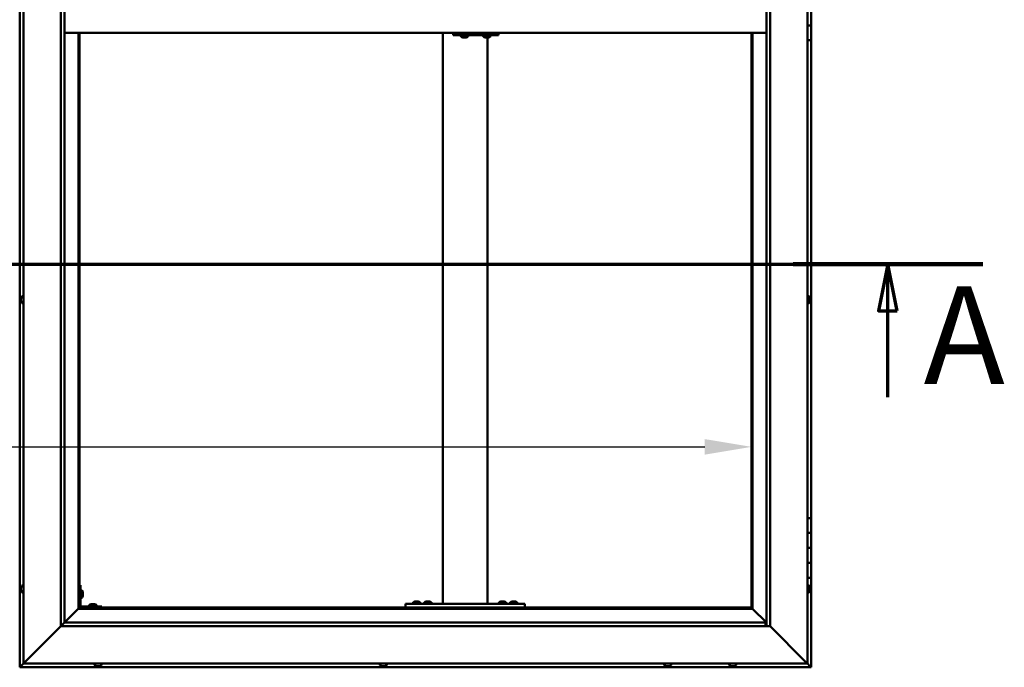
# Model space of a CAD drawing. Units: millimetres. Extents: x -6045 to 24268, y 3159 to 8837.
# Drawn here: x -4663 to -3344, y 3886 to 4754 of the extents above; entities that cross this region are included whole.
import ezdxf

# ---------------------------------------------------------------- set-up
doc = ezdxf.new("R2010")
doc.units = ezdxf.units.MM
doc.header["$LTSCALE"] = 25
doc.linetypes.add('CHAIN', pattern=[0.3543, 0.2362, -0.0295, 0.0591, -0.0295])
for name, color, linetype, lineweight in [('Dimension (ISO)', 7, 'Continuous', 25), ('Section Line (ISO)', 7, 'CHAIN', 70), ('Visible (ISO)', 7, 'Continuous', 50)]:
    doc.layers.add(name, color=color, linetype=linetype, lineweight=lineweight)
doc.styles.add('Label Text (ISO)', font='tahoma.ttf')
doc.styles.add('Note Text (ISO)', font='tahoma.ttf')
doc.dimstyles.new('Default (ISO)', dxfattribs={"dimscale": 25, "dimtxt": 3.5, "dimasz": 2.5, "dimexe": 3.175, "dimexo": 0, "dimgap": 0.762, "dimtad": 1, "dimrnd": 1e-08, "dimzin": 0, "dimtxsty": 'Note Text (ISO)', "dimcen": 0.09, "dimdle": 10, "dimclrd": 256, "dimclre": 256, "dimclrt": 256, "dimazin": 0, "dimtfac": 1.001486, "dimtmove": 0, "dimatfit": 3, "dimfxl": 1, "dimtolj": 1, "dimtzin": 0, "dimlwd": -1, "dimlwe": -1, "dimarcsym": 0})

# ---------------------------------------------------------------- blocks, each defined once
blk = doc.blocks.new('2dTransSection0')
at = {"layer": 'Section Line (ISO)', "linetype": 'CHAIN', "ltscale": 44.514332}
blk.add_line((-239.714, 177.059), (-134.914, 177.059), dxfattribs=at)
at = {"layer": 'Section Line (ISO)', "linetype": 'Continuous', "lineweight": 140}
blk.add_line((-145.085, 177.059), (-134.914, 177.059), dxfattribs=at)
at = {"layer": 'Section Line (ISO)', "linetype": 'Continuous'}
for p, q in [((-139.999, 177.059), (-140.499, 174.559)), ((-139.999, 174.559), (-139.999, 177.059)), ((-139.499, 174.559), (-139.999, 177.059)), ((-140.499, 174.559), (-139.499, 174.559)), ((-139.999, 169.927), (-139.999, 174.559))]:
    blk.add_line(p, q, dxfattribs=at)
at = {"layer": 'Section Line (ISO)', "linetype": 'Continuous', "flags": 128}
blk.add_lwpolyline([(-139.499, 174.559), (-139.999, 177.059), (-140.499, 174.559), (-139.499, 174.559)], dxfattribs=at)
at = {"layer": 'Section Line (ISO)'}
blk.add_solid([(-139.499, 174.559), (-139.999, 177.059), (-140.499, 174.559), (-139.499, 174.559)], dxfattribs=at)
at = {"layer": 'Section Line (ISO)', "insert": (-138.091, 168.993), "char_height": 5.25, "attachment_point": 7, "style": 'Label Text (ISO)'}
blk.add_mtext('A', dxfattribs=at)
blk = doc.blocks.new('*D9')
at = {"layer": 'Defpoints', "color": 0, "transparency": 16777216}
for p in [(-5682.8, 4405), (-3682.8, 4405), (-3682.8, 4181.8)]:
    blk.add_point(p, dxfattribs=at)
at = {"layer": 'Dimension (ISO)', "transparency": 16777216}
blk.add_line((-5620.3, 4181.8), (-3745.3, 4181.8), dxfattribs=at)
for points in [[(-5620.3, 4192.2), (-5620.3, 4171.4), (-5682.8, 4181.8)], [(-3745.3, 4192.2), (-3745.3, 4171.4), (-3682.8, 4181.8)]]:
    blk.add_solid(points, dxfattribs=at)
at = {"layer": 'Dimension (ISO)', "transparency": 16777216, "insert": (-5095.7, 4292), "char_height": 87.5, "attachment_point": 1, "style": 'Note Text (ISO)'}
blk.add_mtext('\\A1;2000', dxfattribs=at)

msp = doc.modelspace()

# ---------------------------------------------------------------- linework, layer by layer
at = {"layer": 'Visible (ISO)'}
for p, q in [((-4662.8, 5646.5), (-4662.8, 3886.5)), ((-4657.8, 3891.5), (-4657.8, 5641.5)), ((-3607.8, 5641.5), (-3607.8, 3891.5)), ((-4607.8, 3941.5), (-4607.8, 5591.5)), ((-3657.8, 5591.5), (-3657.8, 3941.5)), ((-4602.8, 5586.5), (-4602.8, 3946.5)), ((-3662.8, 3941.5), (-3662.8, 5586.5)), ((-3602.8, 4766.5), (-3602.8, 4746.5)), ((-4602.8, 4736.5), (-3662.8, 4736.5)), ((-4584.3, 4736.5), (-4584.3, 3965)), ((-4582.8, 3966.5), (-4582.8, 4736.5)), ((-4096.2, 3971.5), (-4096.2, 4736.5)), ((-4081.7, 4736.5), (-4081.7, 4733.5)), ((-4021.7, 4736.5), (-4021.7, 4733.5)), ((-3682.8, 4736.5), (-3682.8, 3966.5)), ((-3681.3, 3965), (-3681.3, 4736.5)), ((-3602.8, 4746.5), (-3607.8, 4746.5)), ((-3607.8, 4746.5), (-3602.8, 4746.5)), ((-3602.8, 4726.5), (-3602.8, 4746.5)), ((-4082.4, 4733.5), (-4081.7, 4733.5)), ((-4081.7, 4733.5), (-4021.7, 4733.5)), ((-4071.9, 4731.6), (-4071.9, 4733.5)), ((-4069.3, 4730.2), (-4069.3, 4730.2)), ((-4069.3, 4730.2), (-4069.3, 4730.2)), ((-4068.1, 4730.2), (-4069.3, 4730.2)), ((-4068.1, 4730.2), (-4067.9, 4730.2)), ((-4067.8, 4730.2), (-4067.9, 4730.2)), ((-4065.9, 4730.2), (-4067.8, 4730.2)), ((-4065.7, 4730.2), (-4065.9, 4730.2)), ((-4065.6, 4730.2), (-4065.7, 4730.2)), ((-4065.7, 4730.2), (-4065.7, 4730.2)), ((-4065.6, 4730.2), (-4065.6, 4730.2)), ((-4064.9, 4730.2), (-4065.6, 4730.2)), ((-4062.4, 4731.6), (-4062.4, 4733.5)), ((-4041.9, 4731.6), (-4041.9, 4733.5)), ((-4039.3, 4730.2), (-4039.3, 4730.2)), ((-4039.3, 4730.2), (-4039.3, 4730.2)), ((-4038.2, 4730.2), (-4039.3, 4730.2)), ((-4038.2, 4730.2), (-4038, 4730.2)), ((-4037.8, 4730.2), (-4038, 4730.2)), ((-4036, 4730.2), (-4037.8, 4730.2)), ((-4036.2, 3971.5), (-4036.2, 4730.2)), ((-4035.7, 4730.2), (-4036, 4730.2)), ((-4035.6, 4730.2), (-4035.7, 4730.2)), ((-4035.7, 4730.2), (-4035.7, 4730.2)), ((-4035.6, 4730.2), (-4035.6, 4730.2)), ((-4034.9, 4730.2), (-4035.6, 4730.2)), ((-4032.4, 4731.6), (-4032.4, 4733.5)), ((-3607.8, 4726.5), (-3602.8, 4726.5)), ((-3602.8, 4086.5), (-3602.8, 4726.5)), ((-4661.1, 4381.1), (-4661.1, 4381.2)), ((-4661.1, 4381.1), (-4661.1, 4381)), ((-4661.1, 4379.6), (-4661.1, 4381)), ((-4661.1, 4379.2), (-4661.1, 4379.6)), ((-4661.1, 4377.5), (-4661.1, 4379.2)), ((-4659.7, 4383.7), (-4657.8, 4383.7)), ((-3606, 4383.7), (-3607.8, 4383.7)), ((-3604.6, 4381.2), (-3604.6, 4381)), ((-3604.6, 4380.9), (-3604.6, 4381)), ((-3604.6, 4380.9), (-3604.6, 4380.8)), ((-3604.6, 4380.8), (-3604.6, 4379.3)), ((-3604.6, 4379.1), (-3604.6, 4379.3)), ((-3604.6, 4378.9), (-3604.6, 4377.2)), ((-4661.1, 4377.4), (-4661.1, 4377.5)), ((-4661.1, 4377.2), (-4661.1, 4377.4)), ((-4661.1, 4377.4), (-4661.1, 4377.4)), ((-4661.1, 4376.8), (-4661.1, 4377.2)), ((-4661.1, 4377.2), (-4661.1, 4377.2)), ((-4659.7, 4374.2), (-4657.8, 4374.2)), ((-3606, 4374.2), (-3607.8, 4374.2)), ((-3604.6, 4377.2), (-3604.6, 4377.1)), ((-3604.6, 4377), (-3604.6, 4377.1)), ((-3604.6, 4377), (-3604.6, 4376.8)), ((-3602.8, 4086.5), (-3607.8, 4086.5)), ((-3602.8, 4086.5), (-3602.8, 4066.5)), ((-3602.8, 4066.5), (-3607.8, 4066.5)), ((-3607.8, 4066.5), (-3602.8, 4066.5)), ((-3602.8, 4046.5), (-3602.8, 4066.5)), ((-3607.8, 4046.5), (-3602.8, 4046.5)), ((-3602.8, 4046.5), (-3607.8, 4046.5)), ((-3602.8, 4046.5), (-3602.8, 4046.5)), ((-3602.8, 4046.5), (-3602.8, 4026.5)), ((-3602.8, 4026.5), (-3607.8, 4026.5)), ((-3607.8, 4026.5), (-3602.8, 4026.5)), ((-3602.8, 4006.5), (-3602.8, 4026.5)), ((-4659.7, 3996.2), (-4657.8, 3996.2)), ((-4581.3, 3996.5), (-4582.8, 3996.5)), ((-4581.3, 3996.5), (-4581.3, 3969.5)), ((-3607.8, 4006.5), (-3602.8, 4006.5)), ((-3606, 3996.2), (-3607.8, 3996.2)), ((-3602.8, 3886.5), (-3602.8, 4006.5)), ((-4661.1, 3992.7), (-4661.1, 3993.7)), ((-4661.1, 3993.7), (-4661.1, 3993.7)), ((-4661.1, 3990.5), (-4661.1, 3992.4)), ((-4661.1, 3992.4), (-4661.1, 3992.4)), ((-4661.1, 3989.3), (-4661.1, 3990.2)), ((-4661.1, 3990.2), (-4661.1, 3990.2)), ((-4659.7, 3986.7), (-4657.8, 3986.7)), ((-4579.5, 3989.2), (-4581.3, 3989.2)), ((-4578.1, 3986.7), (-4578.1, 3986.5)), ((-4578.1, 3986.3), (-4578.1, 3986.5)), ((-4578.1, 3986.3), (-4578.1, 3984.7)), ((-4578.1, 3986.3), (-4578.1, 3986.3)), ((-4578.1, 3984.3), (-4578.1, 3982.7)), ((-4578.1, 3982.7), (-4578.1, 3982.6)), ((-4578.1, 3982.5), (-4578.1, 3982.6)), ((-3606, 3986.7), (-3607.8, 3986.7)), ((-3604.6, 3993.7), (-3604.6, 3993.4)), ((-3604.6, 3993.3), (-3604.6, 3993.4)), ((-3604.6, 3993.3), (-3604.6, 3993.1)), ((-3604.6, 3993.1), (-3604.6, 3991.4)), ((-3604.6, 3991.3), (-3604.6, 3991.4)), ((-3604.6, 3991.3), (-3604.6, 3991)), ((-3604.6, 3991), (-3604.6, 3989.5)), ((-3604.6, 3989.4), (-3604.6, 3989.5)), ((-3604.6, 3989.4), (-3604.6, 3989.3)), ((-4579.5, 3979.7), (-4581.3, 3979.7)), ((-4578.1, 3982.5), (-4578.1, 3982.3)), ((-4569.6, 3969.9), (-4569.6, 3968)), ((-4567, 3971.2), (-4566.1, 3971.2)), ((-4565.8, 3971.2), (-4563.9, 3971.2)), ((-4563.6, 3971.2), (-4562.6, 3971.2)), ((-4560.1, 3969.9), (-4560.1, 3968)), ((-4146.2, 3966.5), (-4146.2, 3971.5)), ((-3986.2, 3971.5), (-4146.2, 3971.5)), ((-4135.9, 3973.4), (-4135.9, 3971.5)), ((-4133.4, 3974.7), (-4132.5, 3974.7)), ((-4132.1, 3974.7), (-4130.3, 3974.7)), ((-4129.9, 3974.7), (-4129, 3974.7)), ((-4126.4, 3973.4), (-4126.4, 3971.5)), ((-4120.9, 3973.4), (-4120.9, 3971.5)), ((-4118.4, 3974.7), (-4117.5, 3974.7)), ((-4117.1, 3974.7), (-4115.3, 3974.7)), ((-4114.9, 3974.7), (-4114, 3974.7)), ((-4111.4, 3973.4), (-4111.4, 3971.5)), ((-4038.2, 3971.5), (-4094.2, 3971.5)), ((-4020.9, 3973.4), (-4020.9, 3971.5)), ((-4018.4, 3974.7), (-4017.5, 3974.7)), ((-4017.1, 3974.7), (-4015.3, 3974.7)), ((-4014.9, 3974.7), (-4014, 3974.7)), ((-4011.4, 3973.4), (-4011.4, 3971.5)), ((-4005.9, 3973.4), (-4005.9, 3971.5)), ((-4003.4, 3974.7), (-4002.5, 3974.7)), ((-4002.1, 3974.7), (-4000.3, 3974.7)), ((-3999.9, 3974.7), (-3999, 3974.7)), ((-3996.4, 3973.4), (-3996.4, 3971.5)), ((-3986.2, 3966.5), (-3986.2, 3971.5)), ((-4584.4, 3964.9), (-4602.8, 3946.5)), ((-4602.8, 3946.5), (-4584.4, 3964.9)), ((-4584.3, 3965), (-4584.4, 3964.9)), ((-4584.4, 3964.9), (-4584.3, 3965)), ((-4582.8, 3966.5), (-4584.3, 3965)), ((-4584.3, 3965), (-4582.8, 3966.5)), ((-4584.3, 3965), (-3681.3, 3965)), ((-3682.8, 3966.5), (-4582.8, 3966.5)), ((-4552.8, 3968), (-4579.8, 3968)), ((-4579.8, 3966.5), (-4552.8, 3966.5)), ((-4567.2, 3966.5), (-4567.2, 3966.5)), ((-4562.4, 3966.5), (-4562.4, 3966.5)), ((-4552.8, 3966.5), (-4552.8, 3968)), ((-3986.2, 3966.5), (-4146.2, 3966.5)), ((-4133.6, 3966.5), (-4133.6, 3966.5)), ((-4128.8, 3966.5), (-4128.8, 3966.5)), ((-4118.6, 3966.5), (-4118.6, 3966.5)), ((-4113.8, 3966.5), (-4113.8, 3966.5)), ((-4018.6, 3966.5), (-4018.6, 3966.5)), ((-4013.8, 3966.5), (-4013.8, 3966.5)), ((-4003.6, 3966.5), (-4003.6, 3966.5)), ((-3998.8, 3966.5), (-3998.8, 3966.5)), ((-3681.3, 3965), (-3682.8, 3966.5)), ((-3682.8, 3966.5), (-3681.3, 3965)), ((-3681.2, 3964.9), (-3681.3, 3965)), ((-3681.3, 3965), (-3681.2, 3964.9)), ((-3662.8, 3946.5), (-3681.2, 3964.9)), ((-3681.2, 3964.9), (-3662.8, 3946.5)), ((-4602.9, 3946.4), (-4607.8, 3941.5)), ((-4602.8, 3946.5), (-4602.9, 3946.4)), ((-4602.8, 3946.5), (-3663.8, 3946.5)), ((-3663.8, 3946.5), (-3663.8, 3946.4)), ((-3663.8, 3946.4), (-3663.8, 3941.5)), ((-4607.8, 3941.5), (-4655.3, 3894)), ((-4655.3, 3894), (-4607.8, 3941.5)), ((-3657.8, 3941.5), (-4607.8, 3941.5)), ((-3610.3, 3894), (-3657.8, 3941.5)), ((-3657.8, 3941.5), (-3610.3, 3894)), ((-4657.8, 3891.5), (-4661.2, 3888.1)), ((-4661.2, 3888.1), (-4657.8, 3891.5)), ((-4657.8, 3891.5), (-4655.3, 3894)), ((-4655.3, 3894), (-4657.8, 3891.5)), ((-3607.8, 3891.5), (-4657.8, 3891.5)), ((-4562.6, 3889.6), (-4562.6, 3891.5)), ((-4553.1, 3889.6), (-4553.1, 3891.5)), ((-4180.6, 3889.6), (-4180.6, 3891.5)), ((-4171.1, 3889.6), (-4171.1, 3891.5)), ((-3799.6, 3889.6), (-3799.6, 3891.5)), ((-3790.1, 3889.6), (-3790.1, 3891.5)), ((-3712.6, 3889.6), (-3712.6, 3891.5)), ((-3703.1, 3889.6), (-3703.1, 3891.5)), ((-3610.3, 3894), (-3607.8, 3891.5)), ((-3607.8, 3891.5), (-3610.3, 3894)), ((-3607.9, 3891.5), (-3604.4, 3888.1)), ((-3604.4, 3888.1), (-3607.8, 3891.5)), ((-4662.8, 3886.5), (-4661.2, 3888.1)), ((-4661.2, 3888.1), (-4662.8, 3886.5)), ((-4662.8, 3886.5), (-4662.8, 3886.5)), ((-4662.8, 3886.5), (-3602.8, 3886.5)), ((-4662.8, 3886.5), (-4662.8, 3886.5)), ((-4662.8, 3886.5), (-4662.8, 3886.5)), ((-4662.8, 3886.5), (-4662.8, 3886.5)), ((-4662.8, 3886.5), (-4662.8, 3886.5)), ((-4559.5, 3888.2), (-4560.1, 3888.2)), ((-4559.5, 3888.2), (-4559.5, 3888.2)), ((-4559.4, 3888.2), (-4559.5, 3888.2)), ((-4559.2, 3888.2), (-4559.4, 3888.2)), ((-4559.4, 3888.2), (-4559.4, 3888.2)), ((-4557.5, 3888.2), (-4559.2, 3888.2)), ((-4557, 3888.2), (-4557.5, 3888.2)), ((-4555.8, 3888.2), (-4557, 3888.2)), ((-4555.8, 3888.2), (-4555.7, 3888.2)), ((-4555.6, 3888.2), (-4555.7, 3888.2)), ((-4178, 3888.2), (-4178.1, 3888.2)), ((-4178, 3888.2), (-4177.9, 3888.2)), ((-4176.6, 3888.2), (-4177.9, 3888.2)), ((-4176.2, 3888.2), (-4176.6, 3888.2)), ((-4174.4, 3888.2), (-4176.2, 3888.2)), ((-4174.3, 3888.2), (-4174.4, 3888.2)), ((-4174.2, 3888.2), (-4174.3, 3888.2)), ((-4174.3, 3888.2), (-4174.3, 3888.2)), ((-4174.2, 3888.2), (-4174.1, 3888.2)), ((-4173.6, 3888.2), (-4174.1, 3888.2)), ((-3796.6, 3888.2), (-3797.1, 3888.2)), ((-3796.6, 3888.2), (-3796.5, 3888.2)), ((-3796.4, 3888.2), (-3796.5, 3888.2)), ((-3796.3, 3888.2), (-3796.4, 3888.2)), ((-3796.4, 3888.2), (-3796.4, 3888.2)), ((-3794.5, 3888.2), (-3796.3, 3888.2)), ((-3794.1, 3888.2), (-3794.5, 3888.2)), ((-3792.8, 3888.2), (-3794.1, 3888.2)), ((-3792.8, 3888.2), (-3792.7, 3888.2)), ((-3792.6, 3888.2), (-3792.7, 3888.2)), ((-3710, 3888.2), (-3710.1, 3888.2)), ((-3710, 3888.2), (-3710, 3888.2)), ((-3708.7, 3888.2), (-3710, 3888.2)), ((-3708.3, 3888.2), (-3708.7, 3888.2)), ((-3706.5, 3888.2), (-3708.3, 3888.2)), ((-3706.3, 3888.2), (-3706.5, 3888.2)), ((-3706.3, 3888.2), (-3706.2, 3888.2)), ((-3706.3, 3888.2), (-3706.3, 3888.2)), ((-3706.3, 3888.2), (-3706.3, 3888.2)), ((-3705.6, 3888.2), (-3706.2, 3888.2)), ((-3604.4, 3888.1), (-3602.8, 3886.5)), ((-3602.8, 3886.5), (-3604.4, 3888.1)), ((-3602.8, 3886.5), (-3602.8, 3886.5)), ((-3602.8, 3886.5), (-3602.8, 3886.5)), ((-3602.8, 3886.5), (-3602.8, 3886.5)), ((-3602.8, 3886.5), (-3602.8, 3886.5)), ((-3602.8, 3886.5), (-3602.8, 3886.5)), ((-3602.8, 3886.5), (-3602.8, 3886.5))]:
    msp.add_line(p, q, dxfattribs=at)
for centre, radius, start, end in [((-4071.7, 4731.6), 0.2, 180, 234.3147), ((-4067.1, 4737.9), 8, 234.3147, 253.9923), ((-4067.1, 4737.9), 8, 286.0077, 305.6853), ((-4062.6, 4731.6), 0.2, 305.6853, 0), ((-4041.7, 4731.6), 0.2, 180, 234.3147), ((-4037.1, 4737.9), 8, 234.3147, 253.9923), ((-4037.1, 4737.9), 8, 286.0077, 305.6853), ((-4032.6, 4731.6), 0.2, 305.6853, 0), ((-4653.4, 4379), 8, 144.3147, 163.9923), ((-4659.7, 4383.5), 0.2, 90, 144.3147), ((-3606, 4383.5), 0.2, 35.6853, 90), ((-3612.3, 4379), 8, 16.0077, 35.6853), ((-4653.4, 4379), 8, 196.0077, 215.6853), ((-4659.7, 4374.4), 0.2, 215.6853, 270), ((-3606, 4374.4), 0.2, 270, 324.3147), ((-3612.3, 4379), 8, 324.3147, 343.9923), ((-4653.4, 3991.5), 8, 144.3147, 163.6659), ((-4659.7, 3996), 0.2, 90, 144.3147), ((-3606, 3996), 0.2, 35.6853, 90), ((-3612.3, 3991.5), 8, 16.0077, 35.6853), ((-4653.4, 3991.5), 8, 196.3341, 215.6853), ((-4659.7, 3986.9), 0.2, 215.6853, 270), ((-4579.5, 3989), 0.2, 35.6853, 90), ((-4585.8, 3984.5), 8, 16.0077, 35.6853), ((-3606, 3986.9), 0.2, 270, 324.3147), ((-3612.3, 3991.5), 8, 324.3147, 343.9923), ((-4579.8, 3969.5), 3, 180, 270), ((-4579.8, 3969.5), 1.5, 180, 270), ((-4579.5, 3979.9), 0.2, 270, 324.3147), ((-4585.8, 3984.5), 8, 324.3147, 343.9923), ((-4569.4, 3969.9), 0.2, 125.6853, 180), ((-4564.8, 3963.5), 8, 106.3348, 125.6853), ((-4564.8, 3963.5), 8, 54.3147, 73.6652), ((-4560.3, 3969.9), 0.2, 0, 54.3147), ((-4135.7, 3973.4), 0.2, 125.6853, 180), ((-4131.2, 3967), 8, 106.3348, 125.6853), ((-4131.2, 3967), 8, 54.3147, 73.6652), ((-4126.6, 3973.4), 0.2, 0, 54.3147), ((-4120.7, 3973.4), 0.2, 125.6853, 180), ((-4116.2, 3967), 8, 106.3348, 125.6853), ((-4116.2, 3967), 8, 54.3147, 73.6652), ((-4111.6, 3973.4), 0.2, 0, 54.3147), ((-4020.7, 3973.4), 0.2, 125.6853, 180), ((-4016.2, 3967), 8, 106.3348, 125.6853), ((-4016.2, 3967), 8, 54.3147, 73.6652), ((-4011.6, 3973.4), 0.2, 0, 54.3147), ((-4005.7, 3973.4), 0.2, 125.6853, 180), ((-4001.2, 3967), 8, 106.3348, 125.6853), ((-4001.2, 3967), 8, 54.3147, 73.6652), ((-3996.6, 3973.4), 0.2, 0, 54.3147), ((-4562.4, 3889.6), 0.2, 180, 234.3147), ((-4557.8, 3895.9), 8, 234.3147, 253.9923), ((-4557.8, 3895.9), 8, 286.0077, 305.6853), ((-4553.3, 3889.6), 0.2, 305.6853, 0), ((-4180.4, 3889.6), 0.2, 180, 234.3147), ((-4175.8, 3895.9), 8, 234.3147, 253.9923), ((-4175.8, 3895.9), 8, 286.0077, 305.6853), ((-4171.3, 3889.6), 0.2, 305.6853, 0), ((-3799.4, 3889.6), 0.2, 180, 234.3147), ((-3794.8, 3895.9), 8, 234.3147, 253.9923), ((-3794.8, 3895.9), 8, 286.0077, 305.6853), ((-3790.3, 3889.6), 0.2, 305.6853, 0), ((-3712.4, 3889.6), 0.2, 180, 234.3147), ((-3707.8, 3895.9), 8, 234.3147, 253.9923), ((-3707.8, 3895.9), 8, 286.0077, 305.6853), ((-3703.3, 3889.6), 0.2, 305.6853, 0)]:
    msp.add_arc(centre, radius, start, end, dxfattribs=at)
msp.add_ellipse((-4082.4, 4739.5), major_axis=(0, -6), ratio=0.026055, start_param=5.235988, end_param=6.283185, dxfattribs=at)
for points, knots in [([(-4069.3, 4730.2), (-4069.3, 4730.2), (-4069.4, 4730.2), (-4069.4, 4730.2), (-4069.3, 4730.2), (-4069.3, 4730.2), (-4069.3, 4730.2), (-4069.3, 4730.2)], [0.17438702, 0.17438702, 0.17438702, 0.17438702, 0.18896797, 0.18896797, 0.20586323, 0.20586323, 0.21737852, 0.21737852, 0.21737852, 0.21737852]), ([(-4068.1, 4730.2), (-4068.1, 4730.2), (-4068.1, 4730.2), (-4068, 4730.2), (-4067.9, 4730.2), (-4067.8, 4730.2), (-4067.8, 4730.2), (-4067.8, 4730.2)], [0.17438702, 0.17438702, 0.17438702, 0.17438702, 0.18896797, 0.18896797, 0.20586323, 0.20586323, 0.21737852, 0.21737852, 0.21737852, 0.21737852]), ([(-4065.9, 4730.2), (-4065.9, 4730.2), (-4065.8, 4730.2), (-4065.7, 4730.2), (-4065.7, 4730.2), (-4065.6, 4730.2), (-4065.6, 4730.2), (-4065.6, 4730.2)], [0.17438702, 0.17438702, 0.17438702, 0.17438702, 0.18896797, 0.18896797, 0.20586323, 0.20586323, 0.21737852, 0.21737852, 0.21737852, 0.21737852]), ([(-4039.3, 4730.2), (-4039.4, 4730.2), (-4039.4, 4730.2), (-4039.4, 4730.2), (-4039.4, 4730.2), (-4039.3, 4730.2), (-4039.3, 4730.2), (-4039.3, 4730.2)], [0.17438702, 0.17438702, 0.17438702, 0.17438702, 0.18896797, 0.18896797, 0.20586323, 0.20586323, 0.21737852, 0.21737852, 0.21737852, 0.21737852]), ([(-4038.2, 4730.2), (-4038.1, 4730.2), (-4038.1, 4730.2), (-4038, 4730.2), (-4037.9, 4730.2), (-4037.8, 4730.2), (-4037.8, 4730.2), (-4037.8, 4730.2)], [0.17438702, 0.17438702, 0.17438702, 0.17438702, 0.18896797, 0.18896797, 0.20586323, 0.20586323, 0.21737852, 0.21737852, 0.21737852, 0.21737852]), ([(-4036, 4730.2), (-4035.9, 4730.2), (-4035.9, 4730.2), (-4035.8, 4730.2), (-4035.7, 4730.2), (-4035.7, 4730.2), (-4035.6, 4730.2), (-4035.6, 4730.2)], [0.17438702, 0.17438702, 0.17438702, 0.17438702, 0.18896797, 0.18896797, 0.20586323, 0.20586323, 0.21737852, 0.21737852, 0.21737852, 0.21737852]), ([(-4661.1, 4381.1), (-4661.1, 4381.1), (-4661.1, 4381.1), (-4661.1, 4381.1), (-4661.1, 4381.1), (-4661.1, 4381), (-4661.1, 4381), (-4661.1, 4381)], [0.17438702, 0.17438702, 0.17438702, 0.17438702, 0.18896797, 0.18896797, 0.20586323, 0.20586323, 0.21737851, 0.21737851, 0.21737851, 0.21737851]), ([(-4661.1, 4379.6), (-4661.1, 4379.6), (-4661.1, 4379.5), (-4661.1, 4379.4), (-4661.1, 4379.3), (-4661.1, 4379.3), (-4661.1, 4379.2), (-4661.1, 4379.2)], [0.17438702, 0.17438702, 0.17438702, 0.17438702, 0.18896797, 0.18896797, 0.20586323, 0.20586323, 0.21737851, 0.21737851, 0.21737851, 0.21737851]), ([(-3604.6, 4380.8), (-3604.6, 4380.9), (-3604.6, 4380.9), (-3604.6, 4381), (-3604.6, 4381), (-3604.6, 4381), (-3604.6, 4381), (-3604.6, 4381)], [0.17438702, 0.17438702, 0.17438702, 0.17438702, 0.18896797, 0.18896797, 0.20586323, 0.20586323, 0.21737852, 0.21737852, 0.21737852, 0.21737852]), ([(-3604.6, 4378.9), (-3604.6, 4378.9), (-3604.6, 4379), (-3604.6, 4379.1), (-3604.6, 4379.1), (-3604.6, 4379.2), (-3604.6, 4379.3), (-3604.6, 4379.3)], [0.17438702, 0.17438702, 0.17438702, 0.17438702, 0.18896797, 0.18896797, 0.20586323, 0.20586323, 0.21737851, 0.21737851, 0.21737851, 0.21737851]), ([(-4661.1, 4377.5), (-4661.1, 4377.4), (-4661.1, 4377.4), (-4661.1, 4377.3), (-4661.1, 4377.2), (-4661.1, 4377.2), (-4661.1, 4377.2), (-4661.1, 4377.2)], [0.17438702, 0.17438702, 0.17438702, 0.17438702, 0.18896797, 0.18896797, 0.20586323, 0.20586323, 0.21737852, 0.21737852, 0.21737852, 0.21737852]), ([(-3604.6, 4377), (-3604.6, 4377), (-3604.6, 4377), (-3604.6, 4377.1), (-3604.6, 4377.1), (-3604.6, 4377.2), (-3604.6, 4377.2), (-3604.6, 4377.2)], [0.17438702, 0.17438702, 0.17438702, 0.17438702, 0.18896797, 0.18896797, 0.20586323, 0.20586323, 0.21737851, 0.21737851, 0.21737851, 0.21737851]), ([(-4661.1, 3993.7), (-4661.1, 3993.7), (-4661.1, 3993.7), (-4661.1, 3993.7), (-4661.1, 3993.7), (-4661.1, 3993.7), (-4661.1, 3993.7), (-4661.1, 3993.7)], [0.17438702, 0.17438702, 0.17438702, 0.17438702, 0.18896797, 0.18896797, 0.20586323, 0.20586323, 0.21737852, 0.21737852, 0.21737852, 0.21737852]), ([(-4661.1, 3992.7), (-4661.1, 3992.7), (-4661.1, 3992.7), (-4661.1, 3992.6), (-4661.1, 3992.5), (-4661.1, 3992.5), (-4661.1, 3992.4), (-4661.1, 3992.4)], [0.17438702, 0.17438702, 0.17438702, 0.17438702, 0.18896797, 0.18896797, 0.20586323, 0.20586323, 0.21737851, 0.21737851, 0.21737851, 0.21737851]), ([(-4661.1, 3992.4), (-4661.1, 3992.4), (-4661.1, 3992.5), (-4661.1, 3992.6), (-4661.1, 3992.6), (-4661.1, 3992.6)], [0.17438702, 0.17438702, 0.17438702, 0.17438702, 0.18896797, 0.18896797, 0.19470305, 0.19470305, 0.19470305, 0.19470305]), ([(-4661.1, 3990.5), (-4661.1, 3990.5), (-4661.1, 3990.4), (-4661.1, 3990.3), (-4661.1, 3990.3), (-4661.1, 3990.2), (-4661.1, 3990.2), (-4661.1, 3990.2)], [0.17438702, 0.17438702, 0.17438702, 0.17438702, 0.18896797, 0.18896797, 0.20586323, 0.20586323, 0.21737851, 0.21737851, 0.21737851, 0.21737851]), ([(-4661.1, 3990.2), (-4661.1, 3990.2), (-4661.1, 3990.3), (-4661.1, 3990.3), (-4661.1, 3990.3), (-4661.1, 3990.3)], [0.17438702, 0.17438702, 0.17438702, 0.17438702, 0.18896797, 0.18896797, 0.19470305, 0.19470305, 0.19470305, 0.19470305]), ([(-4661.1, 3989.3), (-4661.1, 3989.3), (-4661.1, 3989.2), (-4661.1, 3989.2), (-4661.1, 3989.2), (-4661.1, 3989.2)], [0.17438702, 0.17438702, 0.17438702, 0.17438702, 0.18896797, 0.18896797, 0.19470305, 0.19470305, 0.19470305, 0.19470305]), ([(-4578.1, 3986.3), (-4578.1, 3986.3), (-4578.1, 3986.3), (-4578.1, 3986.4), (-4578.1, 3986.4), (-4578.1, 3986.5), (-4578.1, 3986.5), (-4578.1, 3986.5)], [0.17438702, 0.17438702, 0.17438702, 0.17438702, 0.18896797, 0.18896797, 0.20586323, 0.20586323, 0.21737852, 0.21737852, 0.21737852, 0.21737852]), ([(-4578.1, 3984.3), (-4578.1, 3984.3), (-4578.1, 3984.3), (-4578.1, 3984.5), (-4578.1, 3984.5), (-4578.1, 3984.6), (-4578.1, 3984.6), (-4578.1, 3984.7)], [0.17438702, 0.17438702, 0.17438702, 0.17438702, 0.18896797, 0.18896797, 0.20586323, 0.20586323, 0.21737852, 0.21737852, 0.21737852, 0.21737852]), ([(-4578.1, 3982.5), (-4578.1, 3982.5), (-4578.1, 3982.5), (-4578.1, 3982.5), (-4578.1, 3982.5), (-4578.1, 3982.6), (-4578.1, 3982.6), (-4578.1, 3982.7)], [0.17438702, 0.17438702, 0.17438702, 0.17438702, 0.18896797, 0.18896797, 0.20586323, 0.20586323, 0.21737851, 0.21737851, 0.21737851, 0.21737851]), ([(-3604.6, 3993.1), (-3604.6, 3993.1), (-3604.6, 3993.2), (-3604.6, 3993.3), (-3604.6, 3993.3), (-3604.6, 3993.3), (-3604.6, 3993.3), (-3604.6, 3993.4)], [0.17438702, 0.17438702, 0.17438702, 0.17438702, 0.18896797, 0.18896797, 0.20586323, 0.20586323, 0.21737852, 0.21737852, 0.21737852, 0.21737852]), ([(-3604.6, 3991), (-3604.6, 3991), (-3604.6, 3991.1), (-3604.6, 3991.2), (-3604.6, 3991.2), (-3604.6, 3991.3), (-3604.6, 3991.4), (-3604.6, 3991.4)], [0.17438702, 0.17438702, 0.17438702, 0.17438702, 0.18896797, 0.18896797, 0.20586323, 0.20586323, 0.21737851, 0.21737851, 0.21737851, 0.21737851]), ([(-3604.6, 3989.4), (-3604.6, 3989.4), (-3604.6, 3989.4), (-3604.6, 3989.4), (-3604.6, 3989.4), (-3604.6, 3989.5), (-3604.6, 3989.5), (-3604.6, 3989.5)], [0.17438702, 0.17438702, 0.17438702, 0.17438702, 0.18896797, 0.18896797, 0.20586323, 0.20586323, 0.21737851, 0.21737851, 0.21737851, 0.21737851]), ([(-4567, 3971.2), (-4567.1, 3971.2), (-4567.1, 3971.2), (-4567.1, 3971.2), (-4567.1, 3971.2), (-4567.1, 3971.2)], [0.17438702, 0.17438702, 0.17438702, 0.17438702, 0.18896797, 0.18896797, 0.19569168, 0.19569168, 0.19569168, 0.19569168]), ([(-4565.8, 3971.2), (-4565.8, 3971.2), (-4565.9, 3971.2), (-4566, 3971.2), (-4566, 3971.2), (-4566.1, 3971.2), (-4566.1, 3971.2), (-4566.1, 3971.2)], [0.17438702, 0.17438702, 0.17438702, 0.17438702, 0.18896797, 0.18896797, 0.20586323, 0.20586323, 0.21737851, 0.21737851, 0.21737851, 0.21737851]), ([(-4563.6, 3971.2), (-4563.6, 3971.2), (-4563.6, 3971.2), (-4563.7, 3971.2), (-4563.8, 3971.2), (-4563.9, 3971.2), (-4563.9, 3971.2), (-4563.9, 3971.2)], [0.17438702, 0.17438702, 0.17438702, 0.17438702, 0.18896797, 0.18896797, 0.20586323, 0.20586323, 0.21737851, 0.21737851, 0.21737851, 0.21737851]), ([(-4562.6, 3971.2), (-4562.6, 3971.2), (-4562.6, 3971.2), (-4562.6, 3971.2), (-4562.6, 3971.2), (-4562.6, 3971.2)], [0.19569168, 0.19569168, 0.19569168, 0.19569168, 0.20586323, 0.20586323, 0.21737852, 0.21737852, 0.21737852, 0.21737852]), ([(-4133.4, 3974.7), (-4133.4, 3974.7), (-4133.4, 3974.7), (-4133.4, 3974.7), (-4133.4, 3974.7), (-4133.4, 3974.7)], [0.17438702, 0.17438702, 0.17438702, 0.17438702, 0.18896797, 0.18896797, 0.19569168, 0.19569168, 0.19569168, 0.19569168]), ([(-4132.1, 3974.7), (-4132.1, 3974.7), (-4132.2, 3974.7), (-4132.3, 3974.7), (-4132.3, 3974.7), (-4132.4, 3974.7), (-4132.4, 3974.7), (-4132.5, 3974.7)], [0.17438702, 0.17438702, 0.17438702, 0.17438702, 0.18896797, 0.18896797, 0.20586323, 0.20586323, 0.21737852, 0.21737852, 0.21737852, 0.21737852]), ([(-4129.9, 3974.7), (-4129.9, 3974.7), (-4130, 3974.7), (-4130, 3974.7), (-4130.1, 3974.7), (-4130.2, 3974.7), (-4130.2, 3974.7), (-4130.3, 3974.7)], [0.17438702, 0.17438702, 0.17438702, 0.17438702, 0.18896797, 0.18896797, 0.20586323, 0.20586323, 0.21737852, 0.21737852, 0.21737852, 0.21737852]), ([(-4128.9, 3974.7), (-4128.9, 3974.7), (-4128.9, 3974.7), (-4128.9, 3974.7), (-4129, 3974.7), (-4129, 3974.7)], [0.19569168, 0.19569168, 0.19569168, 0.19569168, 0.20586323, 0.20586323, 0.21737852, 0.21737852, 0.21737852, 0.21737852]), ([(-4118.4, 3974.7), (-4118.4, 3974.7), (-4118.4, 3974.7), (-4118.4, 3974.7), (-4118.4, 3974.7), (-4118.4, 3974.7)], [0.17438702, 0.17438702, 0.17438702, 0.17438702, 0.18896797, 0.18896797, 0.19569168, 0.19569168, 0.19569168, 0.19569168]), ([(-4117.1, 3974.7), (-4117.1, 3974.7), (-4117.2, 3974.7), (-4117.3, 3974.7), (-4117.3, 3974.7), (-4117.4, 3974.7), (-4117.4, 3974.7), (-4117.5, 3974.7)], [0.17438702, 0.17438702, 0.17438702, 0.17438702, 0.18896797, 0.18896797, 0.20586323, 0.20586323, 0.21737852, 0.21737852, 0.21737852, 0.21737852]), ([(-4114.9, 3974.7), (-4114.9, 3974.7), (-4115, 3974.7), (-4115, 3974.7), (-4115.1, 3974.7), (-4115.2, 3974.7), (-4115.2, 3974.7), (-4115.3, 3974.7)], [0.17438702, 0.17438702, 0.17438702, 0.17438702, 0.18896797, 0.18896797, 0.20586323, 0.20586323, 0.21737852, 0.21737852, 0.21737852, 0.21737852]), ([(-4113.9, 3974.7), (-4113.9, 3974.7), (-4113.9, 3974.7), (-4113.9, 3974.7), (-4114, 3974.7), (-4114, 3974.7)], [0.19569168, 0.19569168, 0.19569168, 0.19569168, 0.20586323, 0.20586323, 0.21737852, 0.21737852, 0.21737852, 0.21737852]), ([(-4018.4, 3974.7), (-4018.4, 3974.7), (-4018.4, 3974.7), (-4018.4, 3974.7), (-4018.4, 3974.7), (-4018.4, 3974.7)], [0.17438702, 0.17438702, 0.17438702, 0.17438702, 0.18896797, 0.18896797, 0.19569168, 0.19569168, 0.19569168, 0.19569168]), ([(-4017.1, 3974.7), (-4017.1, 3974.7), (-4017.2, 3974.7), (-4017.3, 3974.7), (-4017.3, 3974.7), (-4017.4, 3974.7), (-4017.4, 3974.7), (-4017.5, 3974.7)], [0.17438702, 0.17438702, 0.17438702, 0.17438702, 0.18896797, 0.18896797, 0.20586323, 0.20586323, 0.21737852, 0.21737852, 0.21737852, 0.21737852]), ([(-4014.9, 3974.7), (-4014.9, 3974.7), (-4015, 3974.7), (-4015, 3974.7), (-4015.1, 3974.7), (-4015.2, 3974.7), (-4015.2, 3974.7), (-4015.3, 3974.7)], [0.17438702, 0.17438702, 0.17438702, 0.17438702, 0.18896797, 0.18896797, 0.20586323, 0.20586323, 0.21737852, 0.21737852, 0.21737852, 0.21737852]), ([(-4013.9, 3974.7), (-4013.9, 3974.7), (-4013.9, 3974.7), (-4013.9, 3974.7), (-4014, 3974.7), (-4014, 3974.7)], [0.19569168, 0.19569168, 0.19569168, 0.19569168, 0.20586323, 0.20586323, 0.21737852, 0.21737852, 0.21737852, 0.21737852]), ([(-4003.4, 3974.7), (-4003.4, 3974.7), (-4003.4, 3974.7), (-4003.4, 3974.7), (-4003.4, 3974.7), (-4003.4, 3974.7)], [0.17438702, 0.17438702, 0.17438702, 0.17438702, 0.18896797, 0.18896797, 0.19569168, 0.19569168, 0.19569168, 0.19569168]), ([(-4002.1, 3974.7), (-4002.1, 3974.7), (-4002.2, 3974.7), (-4002.3, 3974.7), (-4002.3, 3974.7), (-4002.4, 3974.7), (-4002.4, 3974.7), (-4002.5, 3974.7)], [0.17438702, 0.17438702, 0.17438702, 0.17438702, 0.18896797, 0.18896797, 0.20586323, 0.20586323, 0.21737852, 0.21737852, 0.21737852, 0.21737852]), ([(-3999.9, 3974.7), (-3999.9, 3974.7), (-4000, 3974.7), (-4000, 3974.7), (-4000.1, 3974.7), (-4000.2, 3974.7), (-4000.2, 3974.7), (-4000.3, 3974.7)], [0.17438702, 0.17438702, 0.17438702, 0.17438702, 0.18896797, 0.18896797, 0.20586323, 0.20586323, 0.21737852, 0.21737852, 0.21737852, 0.21737852]), ([(-3998.9, 3974.7), (-3998.9, 3974.7), (-3998.9, 3974.7), (-3998.9, 3974.7), (-3999, 3974.7), (-3999, 3974.7)], [0.19569168, 0.19569168, 0.19569168, 0.19569168, 0.20586323, 0.20586323, 0.21737852, 0.21737852, 0.21737852, 0.21737852]), ([(-4559.5, 3888.2), (-4559.5, 3888.2), (-4559.5, 3888.2), (-4559.4, 3888.2), (-4559.4, 3888.2), (-4559.3, 3888.2), (-4559.3, 3888.2), (-4559.2, 3888.2)], [0.17438702, 0.17438702, 0.17438702, 0.17438702, 0.18896797, 0.18896797, 0.20586323, 0.20586323, 0.21737852, 0.21737852, 0.21737852, 0.21737852]), ([(-4557.5, 3888.2), (-4557.4, 3888.2), (-4557.4, 3888.2), (-4557.2, 3888.2), (-4557.2, 3888.2), (-4557.1, 3888.2), (-4557.1, 3888.2), (-4557, 3888.2)], [0.17438702, 0.17438702, 0.17438702, 0.17438702, 0.18896797, 0.18896797, 0.20586323, 0.20586323, 0.21737852, 0.21737852, 0.21737852, 0.21737852]), ([(-4555.8, 3888.2), (-4555.7, 3888.2), (-4555.7, 3888.2), (-4555.7, 3888.2), (-4555.7, 3888.2), (-4555.6, 3888.2), (-4555.7, 3888.2), (-4555.7, 3888.2)], [0.17438702, 0.17438702, 0.17438702, 0.17438702, 0.18896797, 0.18896797, 0.20586323, 0.20586323, 0.21737852, 0.21737852, 0.21737852, 0.21737852]), ([(-4178, 3888.2), (-4178, 3888.2), (-4178, 3888.2), (-4178, 3888.2), (-4178, 3888.2), (-4177.9, 3888.2), (-4177.9, 3888.2), (-4177.9, 3888.2)], [0.17438702, 0.17438702, 0.17438702, 0.17438702, 0.18896797, 0.18896797, 0.20586323, 0.20586323, 0.21737852, 0.21737852, 0.21737852, 0.21737852]), ([(-4176.6, 3888.2), (-4176.5, 3888.2), (-4176.5, 3888.2), (-4176.4, 3888.2), (-4176.3, 3888.2), (-4176.2, 3888.2), (-4176.2, 3888.2), (-4176.2, 3888.2)], [0.17438702, 0.17438702, 0.17438702, 0.17438702, 0.18896797, 0.18896797, 0.20586323, 0.20586323, 0.21737852, 0.21737852, 0.21737852, 0.21737852]), ([(-4174.4, 3888.2), (-4174.4, 3888.2), (-4174.3, 3888.2), (-4174.2, 3888.2), (-4174.2, 3888.2), (-4174.1, 3888.2), (-4174.1, 3888.2), (-4174.1, 3888.2)], [0.17438702, 0.17438702, 0.17438702, 0.17438702, 0.18896797, 0.18896797, 0.20586323, 0.20586323, 0.21737851, 0.21737851, 0.21737851, 0.21737851]), ([(-3796.6, 3888.2), (-3796.6, 3888.2), (-3796.5, 3888.2), (-3796.5, 3888.2), (-3796.4, 3888.2), (-3796.3, 3888.2), (-3796.3, 3888.2), (-3796.3, 3888.2)], [0.17438702, 0.17438702, 0.17438702, 0.17438702, 0.18896797, 0.18896797, 0.20586323, 0.20586323, 0.21737852, 0.21737852, 0.21737852, 0.21737852]), ([(-3794.5, 3888.2), (-3794.5, 3888.2), (-3794.4, 3888.2), (-3794.3, 3888.2), (-3794.3, 3888.2), (-3794.2, 3888.2), (-3794.1, 3888.2), (-3794.1, 3888.2)], [0.17438702, 0.17438702, 0.17438702, 0.17438702, 0.18896797, 0.18896797, 0.20586323, 0.20586323, 0.21737852, 0.21737852, 0.21737852, 0.21737852]), ([(-3792.8, 3888.2), (-3792.8, 3888.2), (-3792.7, 3888.2), (-3792.7, 3888.2), (-3792.7, 3888.2), (-3792.7, 3888.2), (-3792.7, 3888.2), (-3792.7, 3888.2)], [0.17438702, 0.17438702, 0.17438702, 0.17438702, 0.18896797, 0.18896797, 0.20586323, 0.20586323, 0.21737852, 0.21737852, 0.21737852, 0.21737852]), ([(-3710, 3888.2), (-3710.1, 3888.2), (-3710.1, 3888.2), (-3710.1, 3888.2), (-3710, 3888.2), (-3710, 3888.2), (-3710, 3888.2), (-3710, 3888.2)], [0.17438702, 0.17438702, 0.17438702, 0.17438702, 0.18896797, 0.18896797, 0.20586323, 0.20586323, 0.21737852, 0.21737852, 0.21737852, 0.21737852]), ([(-3708.7, 3888.2), (-3708.7, 3888.2), (-3708.7, 3888.2), (-3708.6, 3888.2), (-3708.5, 3888.2), (-3708.4, 3888.2), (-3708.4, 3888.2), (-3708.3, 3888.2)], [0.17438702, 0.17438702, 0.17438702, 0.17438702, 0.18896797, 0.18896797, 0.20586323, 0.20586323, 0.21737852, 0.21737852, 0.21737852, 0.21737852]), ([(-3706.5, 3888.2), (-3706.5, 3888.2), (-3706.5, 3888.2), (-3706.4, 3888.2), (-3706.3, 3888.2), (-3706.3, 3888.2), (-3706.2, 3888.2), (-3706.2, 3888.2)], [0.17438702, 0.17438702, 0.17438702, 0.17438702, 0.18896797, 0.18896797, 0.20586323, 0.20586323, 0.21737852, 0.21737852, 0.21737852, 0.21737852])]:
    msp.add_open_spline(points, degree=3, knots=knots, dxfattribs=at)
msp.add_open_spline([(-3604.6, 4379.1), (-3604.6, 4379), (-3604.6, 4379), (-3604.6, 4379)], degree=3, dxfattribs=at)

# ---------------------------------------------------------------- block references
at = {"layer": 'Section Line (ISO)', "xscale": 25, "yscale": 25, "zscale": 25}
msp.add_blockref('2dTransSection0', (0, 0), dxfattribs=at)

# ---------------------------------------------------------------- dimensions: what is measured, and where the dimension line sits
at = {"layer": 'Dimension (ISO)'}
dim = msp.add_linear_dim(base=(-3682.8, 4181.8), p1=(-5682.8, 4405), p2=(-3682.8, 4405), dimstyle='Default (ISO)', override={"dimgap": 0.762, "dimdec": 0, "dimse1": 1, "dimse2": 1, "dimtol": 0, "dimlim": 0, "dimtp": 0, "dimtm": 0, "dimtdec": 2, "dimtofl": 0, "dimatfit": 1}, dxfattribs=at)
dim.commit()
dim.dimension.update_dxf_attribs({"geometry": '*D9', "text_midpoint": (-4969.9, 4181.8), "dimtype": 160})

doc.saveas('drawing.dxf')
